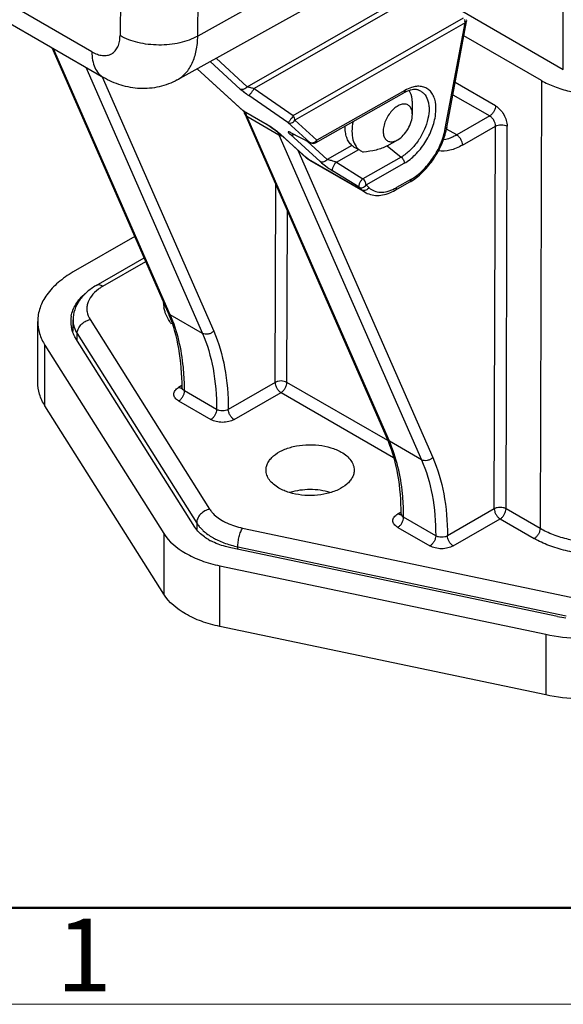
# Model space of a CAD drawing. Units: millimetres. Extents: x 1880 to 2177, y 484 to 694.
# Drawn here: x 1903 to 1923, y 484 to 520 of the extents above; entities that cross this region are included whole.
import ezdxf

# ---------------------------------------------------------------- set-up
doc = ezdxf.new("R2010")
doc.units = ezdxf.units.MM
doc.header["$LTSCALE"] = 65.395
doc.layers.get('0').update_dxf_attribs({"linetype": 'CONTINUOUS', "lineweight": 30})
doc.layers.add('Dim', color=3, linetype='CONTINUOUS', lineweight=15)
doc.layers.add('图框', color=7, linetype='CONTINUOUS', lineweight=20)
doc.styles.add('Romans字体', font='romans.shx', dxfattribs={"width": 0.75})

# ---------------------------------------------------------------- blocks, each defined once
blk = doc.blocks.new('A4图框-NEW')
at = {"layer": '图框', "lineweight": 50}
blk.add_line((836.855, 484.035), (1126.929, 484.035), dxfattribs=at)
at = {"layer": '图框', "color": 1, "lineweight": 18}
blk.add_line((833.413, 480.535), (1130.412, 480.535), dxfattribs=at)
at = {"layer": '图框', "color": 6, "insert": (857.76, 483.652), "char_height": 2.652, "width": 2.55791, "attachment_point": 1, "style": 'Romans字体'}
blk.add_mtext('1', dxfattribs=at)

msp = doc.modelspace()

# ---------------------------------------------------------------- linework, layer by layer
for p, q in [((1907.185, 533.959), (1907.06, 519.028)), ((1909.881, 519.007), (1910.006, 533.939)), ((1923.153, 517.801), (1923.153, 533.913)), ((1906.039, 518.438), (1893.17, 525.868)), ((1893.584, 524.937), (1906.454, 517.507)), ((1918.276, 523.71), (1909.881, 519.007)), ((1909.139, 517.419), (1917.521, 522.094)), ((1911.68, 517.17), (1918.734, 521.218)), ((1918.74, 521.013), (1911.927, 517.103)), ((1919.475, 519.925), (1923.153, 517.801)), ((1913.347, 516.122), (1919.525, 519.668)), ((1919.587, 519.496), (1913.409, 515.949)), ((1918.87, 515.648), (1919.587, 519.496)), ((1918.926, 515.693), (1919.643, 519.541)), ((1922.359, 517.397), (1919.546, 519.021)), ((1908.807, 508.966), (1904.59, 518.583)), ((1908.885, 508.881), (1904.645, 518.551)), ((1910.331, 518.084), (1911.427, 517.087)), ((1910.544, 518.203), (1911.68, 517.17)), ((1905.812, 517.877), (1910.052, 508.208)), ((1911.524, 516.302), (1909.855, 517.819)), ((1911.547, 516.285), (1909.858, 517.821)), ((1906.408, 517.533), (1910.46, 508.29)), ((1922.359, 517.397), (1922.31, 501.119)), ((1911.927, 517.103), (1913.347, 516.122)), ((1917.401, 517.036), (1914.204, 515.226)), ((1920.692, 516.474), (1919.229, 517.319)), ((1913.156, 515.866), (1911.736, 516.847)), ((1914.161, 515.134), (1917.358, 516.944)), ((1919.146, 516.878), (1920.48, 516.108)), ((1911.558, 516.277), (1911.524, 516.302)), ((1912.407, 515.787), (1911.547, 516.285)), ((1917.673, 516.161), (1917.673, 516.59)), ((1911.585, 516.181), (1916.762, 504.373)), ((1911.663, 516.096), (1912.829, 515.422)), ((1916.84, 504.288), (1911.663, 516.096)), ((1913.409, 515.949), (1914.204, 515.226)), ((1920.48, 516.108), (1919.283, 515.417)), ((1912.395, 515.795), (1912.405, 515.787)), ((1912.613, 515.651), (1912.668, 515.611)), ((1913.156, 515.866), (1913.951, 515.143)), ((1919.283, 515.417), (1918.909, 515.633)), ((1919.495, 515.05), (1920.69, 515.74)), ((1920.648, 501.835), (1920.69, 515.74)), ((1921.073, 501.834), (1921.115, 515.739)), ((1912.829, 515.422), (1918.007, 503.615)), ((1913.812, 514.596), (1912.849, 515.472)), ((1912.852, 515.469), (1912.872, 515.455)), ((1913.835, 514.58), (1912.872, 515.455)), ((1913.238, 515.44), (1914.329, 514.447)), ((1913.256, 515.501), (1913.246, 515.503)), ((1913.248, 515.506), (1913.971, 515.13)), ((1913.248, 515.502), (1913.27, 515.492)), ((1913.859, 515.188), (1914.582, 514.53)), ((1916.763, 515.023), (1917.143, 515.243)), ((1913.52, 514.862), (1918.415, 503.698)), ((1913.951, 515.143), (1913.97, 515.131)), ((1915.477, 515.037), (1914.582, 514.53)), ((1914.914, 514.428), (1915.726, 514.888)), ((1915.584, 514.965), (1915.724, 514.884)), ((1915.802, 514.839), (1915.893, 514.798)), ((1916.763, 515.023), (1917.267, 514.615)), ((1913.952, 514.494), (1913.812, 514.596)), ((1915.85, 513.416), (1913.835, 514.58)), ((1915.967, 513.331), (1913.952, 514.494)), ((1917.267, 514.615), (1915.878, 513.828)), ((1915.737, 513.519), (1914.774, 514.119)), ((1914.914, 514.428), (1915.878, 513.828)), ((1915.99, 513.602), (1917.379, 514.388)), ((1917.621, 513.801), (1917.096, 513.504)), ((1912.693, 506.427), (1912.715, 513.602)), ((1915.737, 513.519), (1915.85, 513.416)), ((1915.85, 513.416), (1915.967, 513.331)), ((1915.99, 513.602), (1916.103, 513.499)), ((1917.053, 513.412), (1917.578, 513.709)), ((1913.118, 506.427), (1913.136, 512.641)), ((1907.595, 511.729), (1905.358, 510.438)), ((1906.188, 509.944), (1907.936, 510.953)), ((1906.438, 509.919), (1907.995, 510.818)), ((1910.052, 508.208), (1908.885, 508.881)), ((1904.07, 506.438), (1904.07, 508.642)), ((1905.352, 508.274), (1905.352, 508.694)), ((1905.972, 508.708), (1910.312, 501.824)), ((1905.503, 508.201), (1909.842, 501.317)), ((1905.503, 507.947), (1905.503, 508.201)), ((1904.335, 507.774), (1908.646, 500.936)), ((1904.335, 505.569), (1904.335, 507.774)), ((1909.777, 501.167), (1905.459, 508.016)), ((1909.308, 506.31), (1909.188, 506.24)), ((1912.693, 506.427), (1910.991, 505.444)), ((1916.783, 504.31), (1913.118, 506.427)), ((1910.566, 505.444), (1909.4, 506.118)), ((1911.203, 505.077), (1912.906, 506.06)), ((1912.906, 506.06), (1916.993, 503.7)), ((1908.646, 498.731), (1904.335, 505.569)), ((1909.188, 505.751), (1910.354, 505.077)), ((1918.007, 503.615), (1916.84, 504.288)), ((1917.263, 501.717), (1917.143, 501.648)), ((1920.648, 501.835), (1918.946, 500.852)), ((1922.31, 501.119), (1921.073, 501.834)), ((1909.842, 501.317), (1909.842, 501.09)), ((1918.521, 500.852), (1917.355, 501.525)), ((1919.158, 500.484), (1920.861, 501.467)), ((1920.861, 501.467), (1922.098, 500.753)), ((1908.646, 500.936), (1908.646, 498.731)), ((1911.508, 501.134), (1923.431, 498.628)), ((1917.143, 501.158), (1918.309, 500.484)), ((1922.944, 497.923), (1911.077, 500.416)), ((1911.337, 500.454), (1923.26, 497.949)), ((1911.337, 500.362), (1911.337, 500.454)), ((1910.677, 499.763), (1922.52, 497.275)), ((1910.677, 497.559), (1910.677, 499.763)), ((1922.52, 495.07), (1910.677, 497.559)), ((1922.52, 497.275), (1922.52, 495.07))]:
    msp.add_line(p, q)
for points in [[(1912.405, 515.788), (1912.413, 515.783), (1912.456, 515.756)], [(1912.456, 515.756), (1912.505, 515.724), (1912.558, 515.689), (1912.613, 515.651)], [(1912.668, 515.611), (1912.723, 515.571), (1912.775, 515.532), (1912.822, 515.495), (1912.852, 515.469)]]:
    msp.add_lwpolyline(points)
for centre, radius, start, end in [((1919.321, 519.488), 0.267, 9.5179, 14.1232), ((1919.444, 519.577), 0.202, 349.5243, 8.0484), ((1917.951, 515.899), 1.201, 115.6983, 119.571), ((1911.658, 516.449), 0.199, 227.6589, 239.973), ((1913.085, 516.833), 1.637, 199.0094, 200.1536), ((1913.014, 516.807), 1.561, 200.1356, 203.6547), ((1913.078, 516.708), 1.542, 197.5323, 199.5254), ((1912.964, 516.666), 1.421, 199.4826, 203.6585), ((1911.371, 514.024), 2.046, 59.6095, 59.9712), ((1910.442, 512.531), 3.805, 54.6074, 57.006), ((1916.439, 516.157), 2.53, 348.1674, 349.4399), ((1914.162, 516.004), 1.454, 199.8643, 202.0357), ((1914.102, 515.98), 1.39, 202.04, 203.6706), ((1912.964, 515.692), 0.303, 262.7146, 264.9133), ((1914.075, 516.349), 1.236, 225.7602, 226.6076), ((1914.388, 516.68), 1.692, 226.5962, 227.1559), ((1913.322, 515.596), 0.117, 230.9261, 242.7043), ((1914, 515.365), 0.247, 307.7542, 325.7912), ((1914.019, 515.262), 0.137, 240.0739, 249.5172), ((1914.063, 515.308), 0.2, 242.4774, 299.532), ((1914.36, 515.199), 0.815, 227.6962, 235.8603), ((1914.352, 515.188), 0.801, 235.8858, 239.9988), ((1916.564, 515.852), 1.423, 299.5863, 303.8569), ((1916.628, 515.386), 1.927, 299.5319, 302.0606), ((1916.309, 514.894), 1.597, 296.6754, 299.5335), ((1916.367, 514.024), 0.8, 240.0074, 245.4758), ((1909.813, 509.365), 1.183, 182.2146, 191.0189), ((1906.351, 508.64), 1.083, 169.6543, 176.7734), ((1904.339, 507.007), 4.879, 22.4785, 23.6729), ((1906.334, 508.642), 1.066, 176.7929, 179.9929), ((1906.345, 508.643), 1.077, 180.0364, 192.0509), ((1906.198, 508.695), 0.846, 180.0502, 192.046), ((1909.218, 506.241), 0.0938, 352.8954, 359.9295), ((1900.179, 506.121), 9.22, 0.5764, 0.8067), ((1900.075, 506.12), 9.325, 359.9992, 0.5757), ((1912.294, 502.415), 4.879, 22.4785, 23.6729), ((1917.173, 501.648), 0.0938, 352.8954, 359.9295), ((1908.133, 501.528), 9.222, 0.5764, 0.7952), ((1908.03, 501.527), 9.325, 359.9992, 0.5757), ((1910.844, 501.949), 1.185, 212.2536, 215.9262), ((1911.363, 502.579), 2.16, 240.0144, 242.3894), ((1912.034, 503.847), 3.463, 252.7168, 254.3558), ((1912.088, 504.042), 3.666, 254.3632, 258.1679), ((1923.973, 502.859), 5.043, 258.2249, 261.7095)]:
    msp.add_arc(centre, radius, start, end)
for points, knots in [([(1919.558, 519.612), (1919.561, 519.608), (1919.569, 519.588), (1919.576, 519.568), (1919.58, 519.553)], [0, 0, 0, 0, 0.255584, 1, 1, 1, 1]), ([(1919.584, 519.532), (1919.585, 519.529), (1919.587, 519.517), (1919.587, 519.505), (1919.587, 519.496)], [0, 0, 0, 0, 0.259223, 1, 1, 1, 1]), ([(1919.587, 519.496), (1919.601, 519.5), (1919.624, 519.509), (1919.641, 519.53), (1919.643, 519.54)], [0, 0, 0, 0, 0.576825, 1, 1, 1, 1]), ([(1906.039, 518.438), (1906.102, 518.402), (1906.227, 518.343), (1906.419, 518.297), (1906.6, 518.302), (1906.762, 518.361), (1906.894, 518.471), (1906.989, 518.626), (1907.047, 518.816), (1907.059, 518.955), (1907.06, 519.028)], [0, 0, 0, 0, 0.144055, 0.273274, 0.389745, 0.498895, 0.608245, 0.725248, 0.855186, 1, 1, 1, 1]), ([(1909.881, 519.007), (1909.679, 518.895), (1909.213, 518.732), (1908.469, 518.657), (1907.725, 518.742), (1907.26, 518.912), (1907.06, 519.028)], [0, 0, 0, 0, 0.236956, 0.499662, 0.762568, 1, 1, 1, 1]), ([(1909.139, 517.42), (1909.255, 517.484), (1909.474, 517.663), (1909.708, 518.035), (1909.849, 518.495), (1909.879, 518.831), (1909.881, 519.007)], [0, 0, 0, 0, 0.218221, 0.451508, 0.710656, 1, 1, 1, 1]), ([(1906.039, 518.438), (1906.038, 518.335), (1906.052, 518.139), (1906.13, 517.87), (1906.262, 517.651), (1906.386, 517.546), (1906.453, 517.507)], [0, 0, 0, 0, 0.290282, 0.549852, 0.782744, 1, 1, 1, 1]), ([(1909.139, 517.419), (1908.934, 517.305), (1908.49, 517.135), (1907.783, 517.074), (1907.086, 517.199), (1906.656, 517.39), (1906.454, 517.507)], [0, 0, 0, 0, 0.250822, 0.501002, 0.750315, 1, 1, 1, 1]), ([(1922.359, 517.397), (1922.51, 517.31), (1922.841, 517.156), (1923.574, 516.933), (1924.567, 516.825), (1925.561, 516.933), (1926.293, 517.156), (1926.624, 517.31), (1926.775, 517.397)], [0, 0, 0, 0, 0.114249, 0.237548, 0.500001, 0.762453, 0.885752, 1, 1, 1, 1]), ([(1911.68, 517.17), (1911.666, 517.148), (1911.63, 517.11), (1911.563, 517.074), (1911.492, 517.063), (1911.446, 517.076), (1911.427, 517.087)], [0, 0, 0, 0, 0.267183, 0.533742, 0.7724, 1, 1, 1, 1]), ([(1911.427, 517.087), (1911.469, 517.048), (1911.571, 516.966), (1911.676, 516.889), (1911.736, 516.847)], [0, 0, 0, 0, 0.434747, 1, 1, 1, 1]), ([(1911.68, 517.17), (1911.719, 517.163), (1911.803, 517.144), (1911.884, 517.119), (1911.927, 517.103)], [0, 0, 0, 0, 0.462019, 1, 1, 1, 1]), ([(1911.736, 516.847), (1911.74, 516.848), (1911.75, 516.858), (1911.767, 516.876), (1911.79, 516.904), (1911.816, 516.938), (1911.845, 516.978), (1911.883, 517.033), (1911.91, 517.075), (1911.927, 517.103)], [0, 0, 0, 0, 0.039318, 0.119782, 0.23592, 0.374344, 0.529424, 0.696698, 1, 1, 1, 1]), ([(1917.878, 517.051), (1917.918, 517.039), (1917.995, 517.006), (1918.131, 516.898), (1918.223, 516.732), (1918.269, 516.542), (1918.288, 516.312), (1918.249, 515.996), (1918.122, 515.612), (1917.922, 515.243), (1917.668, 514.919), (1917.464, 514.742), (1917.357, 514.67)], [0, 0, 0, 0, 0.043611, 0.087344, 0.181745, 0.235387, 0.293796, 0.42392, 0.567799, 0.717657, 0.864528, 1, 1, 1, 1]), ([(1917.401, 517.036), (1917.401, 517.017), (1917.396, 516.981), (1917.372, 516.952), (1917.358, 516.944)], [0, 0, 0, 0, 0.549812, 1, 1, 1, 1]), ([(1917.379, 514.388), (1917.525, 514.472), (1917.806, 514.696), (1918.146, 515.127), (1918.399, 515.625), (1918.536, 516.133), (1918.538, 516.54), (1918.459, 516.811), (1918.367, 516.972), (1918.24, 517.093), (1918.085, 517.167), (1917.908, 517.193), (1917.786, 517.179), (1917.725, 517.165)], [0, 0, 0, 0, 0.136003, 0.286841, 0.440655, 0.584766, 0.709192, 0.76303, 0.811868, 0.857403, 0.902209, 0.94901, 1, 1, 1, 1]), ([(1917.725, 517.165), (1917.698, 517.159), (1917.586, 517.129), (1917.479, 517.08), (1917.401, 517.036)], [0, 0, 0, 0, 0.235661, 1, 1, 1, 1]), ([(1917.616, 517.049), (1917.601, 517.046), (1917.537, 517.028), (1917.476, 517.003), (1917.43, 516.982)], [0, 0, 0, 0, 0.232768, 1, 1, 1, 1]), ([(1917.673, 516.59), (1917.673, 516.633), (1917.665, 516.786), (1917.62, 516.94), (1917.558, 517.032)], [0, 0, 0, 0, 0.279069, 1, 1, 1, 1]), ([(1917.878, 517.051), (1917.86, 517.057), (1917.773, 517.074), (1917.683, 517.065), (1917.616, 517.049)], [0, 0, 0, 0, 0.218413, 1, 1, 1, 1]), ([(1917.673, 516.161), (1917.673, 516.216), (1917.661, 516.319), (1917.596, 516.453), (1917.482, 516.534), (1917.338, 516.547), (1917.185, 516.499), (1917.032, 516.399), (1916.888, 516.255), (1916.807, 516.139), (1916.77, 516.076)], [0, 0, 0, 0, 0.12468, 0.230348, 0.32591, 0.426539, 0.544083, 0.68175, 0.83626, 1, 1, 1, 1]), ([(1920.692, 516.474), (1920.692, 516.441), (1920.679, 516.368), (1920.633, 516.263), (1920.566, 516.172), (1920.508, 516.124), (1920.48, 516.108)], [0, 0, 0, 0, 0.227382, 0.500222, 0.772931, 1, 1, 1, 1]), ([(1920.692, 516.474), (1920.752, 516.439), (1920.866, 516.344), (1920.999, 516.161), (1921.09, 515.955), (1921.114, 515.808), (1921.115, 515.739)], [0, 0, 0, 0, 0.237102, 0.499779, 0.762576, 1, 1, 1, 1]), ([(1911.585, 516.181), (1911.588, 516.172), (1911.607, 516.138), (1911.637, 516.11), (1911.663, 516.096)], [0, 0, 0, 0, 0.244794, 1, 1, 1, 1]), ([(1913.347, 516.122), (1913.33, 516.094), (1913.303, 516.052), (1913.265, 515.998), (1913.236, 515.958), (1913.209, 515.923), (1913.187, 515.895), (1913.17, 515.877), (1913.16, 515.868), (1913.156, 515.866)], [0, 0, 0, 0, 0.303329, 0.467676, 0.625586, 0.766334, 0.88019, 0.95961, 1, 1, 1, 1]), ([(1913.156, 515.866), (1913.175, 515.856), (1913.221, 515.843), (1913.292, 515.853), (1913.359, 515.89), (1913.395, 515.928), (1913.409, 515.949)], [0, 0, 0, 0, 0.225474, 0.469341, 0.730883, 1, 1, 1, 1]), ([(1913.409, 515.949), (1913.409, 515.979), (1913.396, 516.041), (1913.366, 516.096), (1913.347, 516.122)], [0, 0, 0, 0, 0.476159, 1, 1, 1, 1]), ([(1915.52, 515.904), (1915.496, 515.789), (1915.469, 515.568), (1915.5, 515.256), (1915.592, 515.036), (1915.703, 514.907), (1915.768, 514.859), (1915.802, 514.839)], [0, 0, 0, 0, 0.301745, 0.566668, 0.794769, 0.899047, 1, 1, 1, 1]), ([(1916.77, 516.076), (1916.733, 516.013), (1916.672, 515.884), (1916.617, 515.686), (1916.606, 515.502), (1916.64, 515.343), (1916.71, 515.241), (1916.785, 515.193), (1916.871, 515.165), (1916.999, 515.173), (1917.095, 515.215), (1917.143, 515.243)], [0, 0, 0, 0, 0.163512, 0.318117, 0.456054, 0.573829, 0.674457, 0.722148, 0.770486, 0.875716, 1, 1, 1, 1]), ([(1917.515, 515.634), (1917.564, 515.718), (1917.64, 515.888), (1917.673, 516.073), (1917.673, 516.161)], [0, 0, 0, 0, 0.525636, 1, 1, 1, 1]), ([(1920.69, 515.74), (1920.691, 515.774), (1920.678, 515.848), (1920.633, 515.951), (1920.567, 516.042), (1920.51, 516.09), (1920.48, 516.108)], [0, 0, 0, 0, 0.237948, 0.500445, 0.762698, 1, 1, 1, 1]), ([(1912.513, 515.722), (1912.504, 515.728), (1912.469, 515.751), (1912.433, 515.773), (1912.406, 515.789)], [0, 0, 0, 0, 0.263151, 1, 1, 1, 1]), ([(1912.771, 515.54), (1912.761, 515.547), (1912.72, 515.579), (1912.678, 515.61), (1912.645, 515.633)], [0, 0, 0, 0, 0.233846, 1, 1, 1, 1]), ([(1912.872, 515.455), (1912.865, 515.462), (1912.832, 515.491), (1912.798, 515.518), (1912.771, 515.54)], [0, 0, 0, 0, 0.220009, 1, 1, 1, 1]), ([(1913.248, 515.506), (1913.236, 515.512), (1913.22, 515.52), (1913.198, 515.529), (1913.186, 515.533), (1913.177, 515.535), (1913.17, 515.536), (1913.164, 515.535), (1913.16, 515.53), (1913.164, 515.519), (1913.174, 515.505), (1913.191, 515.485), (1913.205, 515.471), (1913.213, 515.464)], [0, 0, 0, 0, 0.222575, 0.310547, 0.381662, 0.435598, 0.474061, 0.500308, 0.520689, 0.575278, 0.672406, 0.816118, 1, 1, 1, 1]), ([(1915.477, 515.037), (1915.435, 515.073), (1915.358, 515.162), (1915.28, 515.329), (1915.237, 515.527), (1915.232, 515.668), (1915.234, 515.742)], [0, 0, 0, 0, 0.21646, 0.451822, 0.712219, 1, 1, 1, 1]), ([(1917.143, 515.243), (1917.217, 515.286), (1917.358, 515.404), (1917.467, 515.551), (1917.515, 515.634)], [0, 0, 0, 0, 0.47439, 1, 1, 1, 1]), ([(1917.621, 513.801), (1917.774, 513.888), (1918.069, 514.121), (1918.434, 514.565), (1918.717, 515.083), (1918.835, 515.46), (1918.87, 515.648)], [0, 0, 0, 0, 0.230882, 0.486549, 0.749361, 1, 1, 1, 1]), ([(1917.651, 513.752), (1917.806, 513.849), (1918.101, 514.094), (1918.467, 514.548), (1918.751, 515.07), (1918.875, 515.448), (1918.915, 515.638)], [0, 0, 0, 0, 0.235815, 0.490034, 0.749667, 1, 1, 1, 1]), ([(1918.926, 515.693), (1918.924, 515.683), (1918.907, 515.661), (1918.884, 515.652), (1918.87, 515.648)], [0, 0, 0, 0, 0.423154, 1, 1, 1, 1]), ([(1920.69, 515.74), (1920.719, 515.756), (1920.789, 515.782), (1920.903, 515.794), (1921.016, 515.781), (1921.086, 515.755), (1921.115, 515.739)], [0, 0, 0, 0, 0.226914, 0.499779, 0.772774, 1, 1, 1, 1]), ([(1912.829, 515.422), (1912.836, 515.418), (1912.867, 515.403), (1912.9, 515.394), (1912.926, 515.391)], [0, 0, 0, 0, 0.239255, 1, 1, 1, 1]), ([(1913.238, 515.44), (1913.243, 515.437), (1913.262, 515.427), (1913.284, 515.422), (1913.301, 515.421)], [0, 0, 0, 0, 0.241039, 1, 1, 1, 1]), ([(1913.301, 515.421), (1913.307, 515.421), (1913.334, 515.42), (1913.361, 515.426), (1913.38, 515.434)], [0, 0, 0, 0, 0.245588, 1, 1, 1, 1]), ([(1914.161, 515.134), (1914.175, 515.142), (1914.199, 515.171), (1914.204, 515.207), (1914.204, 515.226)], [0, 0, 0, 0, 0.450129, 1, 1, 1, 1]), ([(1919.283, 515.417), (1919.243, 515.394), (1919.09, 515.313), (1918.922, 515.255), (1918.797, 515.236)], [0, 0, 0, 0, 0.268807, 1, 1, 1, 1]), ([(1919.495, 515.05), (1919.495, 515.084), (1919.482, 515.158), (1919.437, 515.261), (1919.37, 515.352), (1919.313, 515.4), (1919.283, 515.417)], [0, 0, 0, 0, 0.237219, 0.500001, 0.762782, 1, 1, 1, 1]), ([(1914.084, 515.134), (1914.079, 515.132), (1914.056, 515.126), (1914.032, 515.123), (1914.014, 515.125)], [0, 0, 0, 0, 0.258027, 1, 1, 1, 1]), ([(1914.151, 515.17), (1914.146, 515.166), (1914.125, 515.151), (1914.102, 515.14), (1914.084, 515.134)], [0, 0, 0, 0, 0.255222, 1, 1, 1, 1]), ([(1915.477, 515.037), (1915.484, 515.031), (1915.518, 515.004), (1915.555, 514.982), (1915.584, 514.965)], [0, 0, 0, 0, 0.20935, 1, 1, 1, 1]), ([(1916.763, 515.023), (1916.637, 514.952), (1916.348, 514.852), (1916.049, 514.812), (1915.893, 514.798)], [0, 0, 0, 0, 0.479784, 1, 1, 1, 1]), ([(1919.495, 515.05), (1919.421, 515.007), (1919.272, 514.932), (1918.981, 514.835), (1918.754, 514.817), (1918.615, 514.84)], [0, 0, 0, 0, 0.281108, 0.541025, 1, 1, 1, 1]), ([(1914.582, 514.53), (1914.568, 514.509), (1914.532, 514.47), (1914.465, 514.434), (1914.393, 514.424), (1914.348, 514.436), (1914.329, 514.447)], [0, 0, 0, 0, 0.266899, 0.534671, 0.774096, 1, 1, 1, 1]), ([(1914.582, 514.53), (1914.605, 514.527), (1914.654, 514.516), (1914.733, 514.496), (1914.822, 514.468), (1914.883, 514.442), (1914.914, 514.428)], [0, 0, 0, 0, 0.199093, 0.431964, 0.700984, 1, 1, 1, 1]), ([(1917.267, 514.615), (1917.301, 514.587), (1917.354, 514.516), (1917.379, 514.43), (1917.379, 514.388)], [0, 0, 0, 0, 0.510473, 1, 1, 1, 1]), ([(1914.329, 514.447), (1914.389, 514.393), (1914.534, 514.279), (1914.686, 514.173), (1914.774, 514.119)], [0, 0, 0, 0, 0.438111, 1, 1, 1, 1]), ([(1914.914, 514.428), (1914.889, 514.407), (1914.843, 514.354), (1914.799, 514.28), (1914.774, 514.217), (1914.764, 514.177), (1914.762, 514.143), (1914.768, 514.124), (1914.774, 514.119)], [0, 0, 0, 0, 0.276899, 0.58389, 0.721002, 0.842008, 0.935293, 1, 1, 1, 1]), ([(1915.878, 513.828), (1915.852, 513.808), (1915.806, 513.754), (1915.762, 513.68), (1915.737, 513.617), (1915.727, 513.577), (1915.726, 513.544), (1915.732, 513.525), (1915.737, 513.519)], [0, 0, 0, 0, 0.276973, 0.583898, 0.723607, 0.84203, 0.933862, 1, 1, 1, 1]), ([(1915.99, 513.602), (1915.991, 513.644), (1915.965, 513.73), (1915.912, 513.801), (1915.878, 513.828)], [0, 0, 0, 0, 0.489262, 1, 1, 1, 1]), ([(1917.621, 513.801), (1917.621, 513.782), (1917.616, 513.746), (1917.592, 513.717), (1917.578, 513.709)], [0, 0, 0, 0, 0.550087, 1, 1, 1, 1]), ([(1915.737, 513.519), (1915.756, 513.508), (1915.802, 513.495), (1915.873, 513.506), (1915.94, 513.542), (1915.976, 513.58), (1915.99, 513.602)], [0, 0, 0, 0, 0.225751, 0.46966, 0.730975, 1, 1, 1, 1]), ([(1916.103, 513.499), (1916.089, 513.478), (1916.053, 513.44), (1915.986, 513.403), (1915.914, 513.392), (1915.869, 513.405), (1915.85, 513.416)], [0, 0, 0, 0, 0.269098, 0.530573, 0.774479, 1, 1, 1, 1]), ([(1916.035, 513.296), (1916.11, 513.262), (1916.273, 513.216), (1916.533, 513.218), (1916.799, 513.285), (1916.969, 513.364), (1917.053, 513.412)], [0, 0, 0, 0, 0.231953, 0.472106, 0.72711, 1, 1, 1, 1]), ([(1916.103, 513.499), (1916.157, 513.45), (1916.287, 513.369), (1916.52, 513.325), (1916.774, 513.359), (1916.941, 513.424), (1917.026, 513.467)], [0, 0, 0, 0, 0.223754, 0.455447, 0.711235, 1, 1, 1, 1]), ([(1917.053, 513.412), (1917.067, 513.42), (1917.091, 513.449), (1917.096, 513.485), (1917.096, 513.504)], [0, 0, 0, 0, 0.449915, 1, 1, 1, 1]), ([(1905.358, 510.438), (1905.165, 510.326), (1904.815, 510.085), (1904.396, 509.646), (1904.172, 509.232), (1904.084, 508.894), (1904.07, 508.725), (1904.07, 508.642)], [0, 0, 0, 0, 0.289555, 0.548661, 0.781649, 0.891854, 1, 1, 1, 1]), ([(1906.188, 509.944), (1906.068, 509.875), (1905.845, 509.719), (1905.574, 509.424), (1905.394, 509.077), (1905.352, 508.821), (1905.352, 508.694)], [0, 0, 0, 0, 0.263651, 0.514776, 0.758716, 1, 1, 1, 1]), ([(1906.276, 509.813), (1906.179, 509.742), (1906.012, 509.587), (1905.881, 509.34), (1905.847, 509.138), (1905.859, 508.938), (1905.918, 508.794), (1905.972, 508.708)], [0, 0, 0, 0, 0.28284, 0.529234, 0.64502, 0.759943, 1, 1, 1, 1]), ([(1906.438, 509.919), (1906.416, 509.932), (1906.372, 509.953), (1906.305, 509.969), (1906.242, 509.967), (1906.204, 509.953), (1906.188, 509.944)], [0, 0, 0, 0, 0.289535, 0.549106, 0.782249, 1, 1, 1, 1]), ([(1906.438, 509.919), (1906.423, 509.911), (1906.368, 509.878), (1906.314, 509.842), (1906.276, 509.813)], [0, 0, 0, 0, 0.25582, 1, 1, 1, 1]), ([(1905.286, 508.835), (1905.313, 508.986), (1905.442, 509.296), (1905.664, 509.542), (1905.794, 509.656)], [0, 0, 0, 0, 0.469915, 1, 1, 1, 1]), ([(1908.71, 508.934), (1908.704, 508.951), (1908.68, 509.018), (1908.662, 509.087), (1908.652, 509.139)], [0, 0, 0, 0, 0.253193, 1, 1, 1, 1]), ([(1908.931, 508.545), (1908.907, 508.575), (1908.82, 508.697), (1908.749, 508.83), (1908.71, 508.934)], [0, 0, 0, 0, 0.260076, 1, 1, 1, 1]), ([(1908.885, 508.881), (1908.876, 508.886), (1908.844, 508.908), (1908.818, 508.94), (1908.807, 508.966)], [0, 0, 0, 0, 0.260047, 1, 1, 1, 1]), ([(1909.312, 506.242), (1909.312, 506.715), (1909.245, 507.612), (1909.008, 508.483), (1908.847, 508.872)], [0, 0, 0, 0, 0.52883, 1, 1, 1, 1]), ([(1909.399, 506.251), (1909.395, 506.493), (1909.348, 507.388), (1909.148, 508.282), (1908.885, 508.881)], [0, 0, 0, 0, 0.270323, 1, 1, 1, 1]), ([(1904.07, 508.642), (1904.07, 508.493), (1904.118, 508.186), (1904.251, 507.906), (1904.335, 507.774)], [0, 0, 0, 0, 0.486307, 1, 1, 1, 1]), ([(1905.382, 508.155), (1905.372, 508.177), (1905.334, 508.261), (1905.306, 508.35), (1905.292, 508.418)], [0, 0, 0, 0, 0.255221, 1, 1, 1, 1]), ([(1905.37, 508.518), (1905.376, 508.491), (1905.406, 508.38), (1905.456, 508.274), (1905.503, 508.201)], [0, 0, 0, 0, 0.242621, 1, 1, 1, 1]), ([(1905.503, 508.201), (1905.503, 508.257), (1905.531, 508.375), (1905.635, 508.527), (1905.787, 508.647), (1905.91, 508.695), (1905.972, 508.708)], [0, 0, 0, 0, 0.226838, 0.476494, 0.739422, 1, 1, 1, 1]), ([(1905.459, 508.016), (1905.452, 508.028), (1905.424, 508.073), (1905.399, 508.12), (1905.382, 508.155)], [0, 0, 0, 0, 0.253572, 1, 1, 1, 1]), ([(1910.46, 508.29), (1910.434, 508.263), (1910.371, 508.216), (1910.233, 508.164), (1910.112, 508.173), (1910.052, 508.208)], [0, 0, 0, 0, 0.260143, 0.525256, 1, 1, 1, 1]), ([(1910.052, 508.208), (1910.23, 507.8), (1910.493, 506.886), (1910.566, 505.942), (1910.566, 505.446)], [0, 0, 0, 0, 0.472823, 1, 1, 1, 1]), ([(1910.46, 508.29), (1910.645, 507.87), (1910.916, 506.929), (1910.991, 505.956), (1910.991, 505.444)], [0, 0, 0, 0, 0.472819, 1, 1, 1, 1]), ([(1904.335, 505.569), (1904.251, 505.702), (1904.118, 505.982), (1904.07, 506.289), (1904.07, 506.438)], [0, 0, 0, 0, 0.513693, 1, 1, 1, 1]), ([(1909.188, 505.751), (1909.161, 505.766), (1909.114, 505.799), (1909.056, 505.859), (1909.02, 505.925), (1909.008, 505.996), (1909.02, 506.066), (1909.056, 506.132), (1909.114, 506.192), (1909.161, 506.225), (1909.188, 506.24)], [0, 0, 0, 0, 0.144771, 0.27456, 0.391129, 0.500001, 0.608873, 0.725441, 0.855229, 1, 1, 1, 1]), ([(1909.269, 506.212), (1909.262, 506.213), (1909.234, 506.218), (1909.207, 506.229), (1909.188, 506.24)], [0, 0, 0, 0, 0.230685, 1, 1, 1, 1]), ([(1909.4, 506.118), (1909.375, 506.132), (1909.332, 506.165), (1909.312, 506.217), (1909.312, 506.24)], [0, 0, 0, 0, 0.550756, 1, 1, 1, 1]), ([(1913.118, 506.427), (1913.088, 506.444), (1913.018, 506.469), (1912.906, 506.482), (1912.794, 506.47), (1912.724, 506.445), (1912.693, 506.427)], [0, 0, 0, 0, 0.237329, 0.500221, 0.762994, 1, 1, 1, 1]), ([(1912.693, 506.427), (1912.693, 506.393), (1912.706, 506.319), (1912.752, 506.216), (1912.818, 506.125), (1912.875, 506.077), (1912.906, 506.06)], [0, 0, 0, 0, 0.237219, 0.500001, 0.762782, 1, 1, 1, 1]), ([(1912.906, 506.06), (1912.936, 506.077), (1912.992, 506.125), (1913.059, 506.216), (1913.104, 506.319), (1913.118, 506.392), (1913.118, 506.427)], [0, 0, 0, 0, 0.23712, 0.499794, 0.762583, 1, 1, 1, 1]), ([(1909.188, 505.751), (1909.218, 505.768), (1909.275, 505.816), (1909.341, 505.907), (1909.387, 506.01), (1909.4, 506.083), (1909.4, 506.118)], [0, 0, 0, 0, 0.237217, 0.499998, 0.76278, 1, 1, 1, 1]), ([(1909.31, 506.215), (1909.307, 506.214), (1909.293, 506.211), (1909.279, 506.211), (1909.269, 506.212)], [0, 0, 0, 0, 0.241225, 1, 1, 1, 1]), ([(1909.309, 506.206), (1909.307, 506.204), (1909.305, 506.203), (1909.3, 506.196), (1909.303, 506.202), (1909.304, 506.204)], [0, 0, 0, 0, 0.467438, 0.644466, 1, 1, 1, 1]), ([(1909.304, 506.204), (1909.305, 506.205), (1909.308, 506.213), (1909.31, 506.222), (1909.311, 506.229)], [0, 0, 0, 0, 0.189747, 1, 1, 1, 1]), ([(1910.566, 505.444), (1910.566, 505.41), (1910.553, 505.336), (1910.508, 505.233), (1910.441, 505.142), (1910.384, 505.094), (1910.354, 505.077)], [0, 0, 0, 0, 0.23722, 0.500002, 0.762783, 1, 1, 1, 1]), ([(1910.991, 505.444), (1910.961, 505.427), (1910.891, 505.402), (1910.779, 505.389), (1910.667, 505.402), (1910.597, 505.427), (1910.566, 505.444)], [0, 0, 0, 0, 0.237218, 0.499999, 0.762781, 1, 1, 1, 1]), ([(1911.203, 505.077), (1911.173, 505.094), (1911.116, 505.142), (1911.049, 505.233), (1911.004, 505.336), (1910.991, 505.41), (1910.991, 505.444)], [0, 0, 0, 0, 0.237218, 0.499999, 0.762781, 1, 1, 1, 1]), ([(1911.203, 505.077), (1911.143, 505.042), (1911.003, 504.991), (1910.779, 504.967), (1910.555, 504.991), (1910.415, 505.042), (1910.354, 505.077)], [0, 0, 0, 0, 0.237252, 0.5, 0.762747, 1, 1, 1, 1]), ([(1912.361, 503.24), (1912.361, 503.286), (1912.373, 503.379), (1912.426, 503.514), (1912.513, 503.642), (1912.677, 503.806), (1912.956, 503.975), (1913.357, 504.109), (1913.806, 504.172), (1914.268, 504.16), (1914.705, 504.072), (1914.974, 503.961), (1915.092, 503.893)], [0, 0, 0, 0, 0.042857, 0.087488, 0.135326, 0.187295, 0.304566, 0.438237, 0.582577, 0.729728, 0.871318, 1, 1, 1, 1]), ([(1916.84, 504.288), (1916.831, 504.294), (1916.799, 504.315), (1916.773, 504.347), (1916.762, 504.373)], [0, 0, 0, 0, 0.260047, 1, 1, 1, 1]), ([(1917.267, 501.65), (1917.267, 502.123), (1917.2, 503.019), (1916.963, 503.89), (1916.802, 504.28)], [0, 0, 0, 0, 0.52883, 1, 1, 1, 1]), ([(1917.354, 501.656), (1917.35, 501.899), (1917.303, 502.794), (1917.103, 503.689), (1916.84, 504.288)], [0, 0, 0, 0, 0.270334, 1, 1, 1, 1]), ([(1915.092, 503.893), (1915.162, 503.853), (1915.29, 503.765), (1915.442, 503.605), (1915.538, 503.428), (1915.561, 503.301), (1915.561, 503.24)], [0, 0, 0, 0, 0.289656, 0.549122, 0.782236, 1, 1, 1, 1]), ([(1918.415, 503.698), (1918.389, 503.67), (1918.326, 503.623), (1918.188, 503.572), (1918.067, 503.58), (1918.007, 503.615)], [0, 0, 0, 0, 0.260143, 0.525256, 1, 1, 1, 1]), ([(1918.007, 503.615), (1918.185, 503.207), (1918.448, 502.293), (1918.521, 501.35), (1918.521, 500.853)], [0, 0, 0, 0, 0.472823, 1, 1, 1, 1]), ([(1918.415, 503.698), (1918.6, 503.278), (1918.87, 502.336), (1918.946, 501.363), (1918.946, 500.852)], [0, 0, 0, 0, 0.472819, 1, 1, 1, 1]), ([(1912.829, 502.587), (1912.759, 502.627), (1912.632, 502.715), (1912.479, 502.875), (1912.383, 503.052), (1912.361, 503.179), (1912.361, 503.24)], [0, 0, 0, 0, 0.289656, 0.549122, 0.782236, 1, 1, 1, 1]), ([(1915.561, 503.24), (1915.561, 503.194), (1915.548, 503.101), (1915.495, 502.966), (1915.408, 502.838), (1915.244, 502.674), (1914.965, 502.504), (1914.565, 502.371), (1914.115, 502.307), (1913.653, 502.32), (1913.216, 502.408), (1912.948, 502.518), (1912.829, 502.587)], [0, 0, 0, 0, 0.042857, 0.087488, 0.135326, 0.187295, 0.304566, 0.438237, 0.582577, 0.729728, 0.871318, 1, 1, 1, 1]), ([(1914.689, 502.43), (1914.453, 502.499), (1913.958, 502.563), (1913.464, 502.498), (1913.228, 502.428)], [0, 0, 0, 0, 0.500123, 1, 1, 1, 1]), ([(1910.312, 501.824), (1910.25, 501.811), (1910.127, 501.763), (1909.975, 501.643), (1909.871, 501.491), (1909.842, 501.373), (1909.842, 501.317)], [0, 0, 0, 0, 0.260578, 0.523506, 0.773162, 1, 1, 1, 1]), ([(1910.312, 501.824), (1910.338, 501.783), (1910.464, 501.614), (1910.637, 501.483), (1910.778, 501.402)], [0, 0, 0, 0, 0.228064, 1, 1, 1, 1]), ([(1917.143, 501.158), (1917.116, 501.173), (1917.068, 501.206), (1917.011, 501.266), (1916.975, 501.332), (1916.963, 501.403), (1916.975, 501.473), (1917.011, 501.54), (1917.068, 501.6), (1917.116, 501.633), (1917.143, 501.648)], [0, 0, 0, 0, 0.144771, 0.27456, 0.391129, 0.500001, 0.608873, 0.725441, 0.855229, 1, 1, 1, 1]), ([(1917.224, 501.62), (1917.217, 501.62), (1917.189, 501.625), (1917.162, 501.637), (1917.143, 501.648)], [0, 0, 0, 0, 0.230685, 1, 1, 1, 1]), ([(1917.265, 501.622), (1917.262, 501.621), (1917.248, 501.619), (1917.234, 501.619), (1917.224, 501.62)], [0, 0, 0, 0, 0.241225, 1, 1, 1, 1]), ([(1917.264, 501.613), (1917.262, 501.612), (1917.26, 501.61), (1917.255, 501.604), (1917.258, 501.609), (1917.259, 501.611)], [0, 0, 0, 0, 0.467438, 0.644466, 1, 1, 1, 1]), ([(1917.259, 501.611), (1917.26, 501.612), (1917.263, 501.621), (1917.265, 501.629), (1917.266, 501.636)], [0, 0, 0, 0, 0.189747, 1, 1, 1, 1]), ([(1917.267, 501.65), (1917.267, 501.626), (1917.287, 501.574), (1917.33, 501.541), (1917.355, 501.527)], [0, 0, 0, 0, 0.449244, 1, 1, 1, 1]), ([(1921.073, 501.834), (1921.043, 501.851), (1920.973, 501.877), (1920.861, 501.889), (1920.749, 501.877), (1920.679, 501.852), (1920.648, 501.835)], [0, 0, 0, 0, 0.237329, 0.500221, 0.762994, 1, 1, 1, 1]), ([(1920.648, 501.835), (1920.648, 501.8), (1920.661, 501.727), (1920.707, 501.624), (1920.773, 501.533), (1920.83, 501.485), (1920.861, 501.467)], [0, 0, 0, 0, 0.237219, 0.500001, 0.762782, 1, 1, 1, 1]), ([(1920.861, 501.467), (1920.891, 501.485), (1920.947, 501.533), (1921.014, 501.623), (1921.059, 501.726), (1921.073, 501.799), (1921.073, 501.834)], [0, 0, 0, 0, 0.23712, 0.499794, 0.762583, 1, 1, 1, 1]), ([(1909.885, 501.254), (1909.893, 501.243), (1909.926, 501.198), (1909.963, 501.156), (1909.991, 501.125)], [0, 0, 0, 0, 0.244836, 1, 1, 1, 1]), ([(1910.778, 501.402), (1910.83, 501.372), (1911.062, 501.253), (1911.313, 501.175), (1911.508, 501.134)], [0, 0, 0, 0, 0.234413, 1, 1, 1, 1]), ([(1917.143, 501.158), (1917.173, 501.175), (1917.23, 501.223), (1917.296, 501.314), (1917.342, 501.417), (1917.355, 501.491), (1917.355, 501.525)], [0, 0, 0, 0, 0.237217, 0.499998, 0.76278, 1, 1, 1, 1]), ([(1908.646, 500.936), (1908.835, 500.635), (1909.298, 500.259), (1910.024, 499.931), (1910.452, 499.81), (1910.677, 499.763)], [0, 0, 0, 0, 0.445813, 0.711623, 1, 1, 1, 1]), ([(1910.284, 500.709), (1910.229, 500.74), (1910.037, 500.863), (1909.865, 501.026), (1909.777, 501.167)], [0, 0, 0, 0, 0.274285, 1, 1, 1, 1]), ([(1909.991, 501.125), (1910.021, 501.094), (1910.151, 500.966), (1910.303, 500.86), (1910.424, 500.79)], [0, 0, 0, 0, 0.235189, 1, 1, 1, 1]), ([(1911.337, 500.454), (1911.337, 500.513), (1911.347, 500.637), (1911.383, 500.82), (1911.435, 500.989), (1911.481, 501.091), (1911.508, 501.134)], [0, 0, 0, 0, 0.250853, 0.526321, 0.787953, 1, 1, 1, 1]), ([(1922.31, 501.119), (1922.31, 501.085), (1922.297, 501.012), (1922.251, 500.909), (1922.185, 500.818), (1922.128, 500.77), (1922.098, 500.753)], [0, 0, 0, 0, 0.237436, 0.500222, 0.762887, 1, 1, 1, 1]), ([(1926.824, 501.12), (1926.67, 501.03), (1926.332, 500.873), (1925.583, 500.645), (1924.567, 500.535), (1923.551, 500.645), (1922.803, 500.873), (1922.465, 501.03), (1922.31, 501.119)], [0, 0, 0, 0, 0.114246, 0.237543, 0.499999, 0.762456, 0.885753, 1, 1, 1, 1]), ([(1911.077, 500.416), (1911.012, 500.43), (1910.766, 500.489), (1910.527, 500.579), (1910.362, 500.666)], [0, 0, 0, 0, 0.262497, 1, 1, 1, 1]), ([(1910.424, 500.79), (1910.468, 500.765), (1910.654, 500.665), (1910.852, 500.588), (1911.005, 500.54)], [0, 0, 0, 0, 0.238455, 1, 1, 1, 1]), ([(1918.521, 500.852), (1918.521, 500.817), (1918.508, 500.744), (1918.463, 500.641), (1918.396, 500.55), (1918.339, 500.502), (1918.309, 500.484)], [0, 0, 0, 0, 0.23722, 0.500002, 0.762783, 1, 1, 1, 1]), ([(1918.946, 500.852), (1918.916, 500.834), (1918.846, 500.809), (1918.734, 500.797), (1918.622, 500.809), (1918.552, 500.834), (1918.521, 500.852)], [0, 0, 0, 0, 0.237218, 0.499999, 0.762781, 1, 1, 1, 1]), ([(1919.158, 500.484), (1919.128, 500.502), (1919.071, 500.55), (1919.004, 500.641), (1918.959, 500.744), (1918.946, 500.817), (1918.946, 500.852)], [0, 0, 0, 0, 0.237218, 0.499999, 0.762781, 1, 1, 1, 1]), ([(1927.036, 500.753), (1926.867, 500.655), (1926.498, 500.483), (1925.896, 500.3), (1925.244, 500.188), (1924.567, 500.15), (1923.89, 500.188), (1923.239, 500.3), (1922.637, 500.483), (1922.267, 500.655), (1922.098, 500.753)], [0, 0, 0, 0, 0.114146, 0.237335, 0.366976, 0.499999, 0.633023, 0.762664, 0.885853, 1, 1, 1, 1]), ([(1919.158, 500.484), (1919.098, 500.45), (1918.958, 500.399), (1918.734, 500.374), (1918.51, 500.399), (1918.37, 500.45), (1918.309, 500.484)], [0, 0, 0, 0, 0.237252, 0.5, 0.762747, 1, 1, 1, 1]), ([(1910.677, 497.559), (1910.452, 497.606), (1910.024, 497.726), (1909.298, 498.054), (1908.835, 498.431), (1908.646, 498.731)], [0, 0, 0, 0, 0.288377, 0.554187, 1, 1, 1, 1]), ([(1922.52, 497.275), (1922.92, 497.19), (1923.741, 497.093), (1924.964, 497.146), (1926.116, 497.389), (1926.822, 497.685), (1927.135, 497.865)], [0, 0, 0, 0, 0.258528, 0.520237, 0.771379, 1, 1, 1, 1]), ([(1927.135, 495.661), (1926.822, 495.48), (1926.116, 495.185), (1924.964, 494.942), (1923.741, 494.889), (1922.92, 494.986), (1922.52, 495.07)], [0, 0, 0, 0, 0.228621, 0.479763, 0.741472, 1, 1, 1, 1])]:
    msp.add_open_spline(points, degree=3, knots=knots)
msp.add_open_spline([(1914.014, 515.125), (1914, 515.126), (1913.985, 515.129), (1913.972, 515.134)], degree=3)

# ---------------------------------------------------------------- block references
at = {"layer": 'Dim'}
msp.add_blockref('A4图框-NEW', (1046.987, 3.295), dxfattribs=at)

doc.saveas('drawing.dxf')
